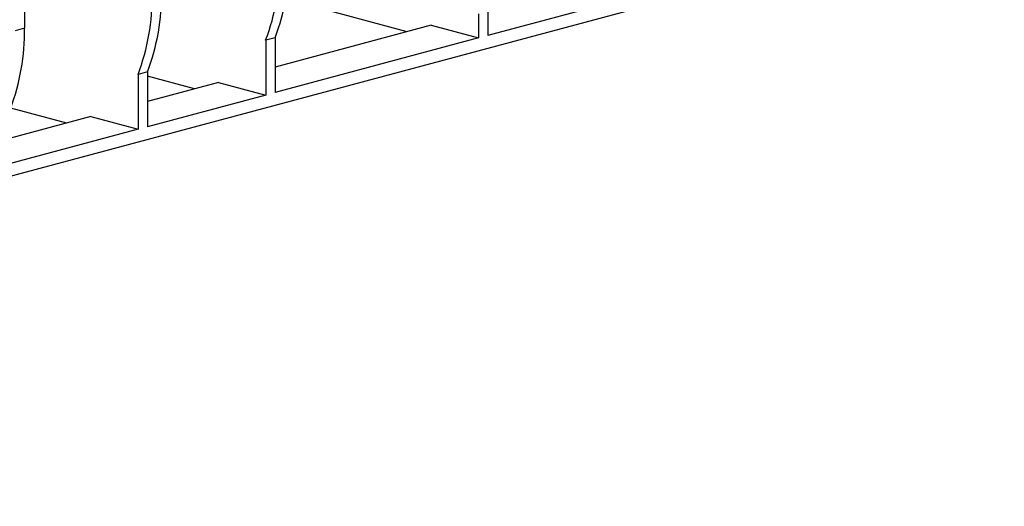
# Model space of a CAD drawing. Units: millimetres. Extents: x 63 to 2101, y 35 to 1370.
# Drawn here: x 626 to 921, y 944 to 1090 of the extents above; entities that cross this region are included whole.
import ezdxf

# ---------------------------------------------------------------- set-up
doc = ezdxf.new("R2010")
doc.units = ezdxf.units.MM
doc.header["$LTSCALE"] = 5

msp = doc.modelspace()

# ---------------------------------------------------------------- linework, layer by layer
at = {"color": 7, "linetype": 'Continuous', "lineweight": 25}
for p, q in [((627.76, 1182.49), (627.76, 1087.26)), ((920.85, 1122.63), (255.46, 944.36)), ((826.81, 1101.28), (766.35, 1085.09)), ((742.19, 1086.19), (712.61, 1094.11)), ((763.52, 1091.55), (763.52, 1084.33)), ((766.35, 1092.31), (766.35, 1085.09)), ((627.76, 1087.26), (624.93, 1086.5)), ((749.38, 1088.12), (702.71, 1075.61)), ((749.38, 1088.12), (763.52, 1084.33)), ((702.71, 1084.42), (699.88, 1083.66)), ((702.71, 1084.42), (702.71, 1068.04)), ((763.52, 1084.33), (702.71, 1068.04)), ((699.88, 1083.66), (699.88, 1067.28)), ((664.52, 1074.19), (661.7, 1073.43)), ((661.7, 1073.43), (661.7, 1057.05)), ((664.52, 1074.19), (664.52, 1057.81)), ((678.55, 1069.14), (664.52, 1072.9)), ((685.74, 1071.07), (664.52, 1065.38)), ((685.74, 1071.07), (699.88, 1067.28)), ((699.88, 1067.28), (664.52, 1057.81)), ((640.36, 1058.91), (623.59, 1063.4)), ((647.55, 1060.84), (623.51, 1054.4)), ((647.55, 1060.84), (661.7, 1057.05)), ((661.7, 1057.05), (623.51, 1046.82))]:
    msp.add_line(p, q, dxfattribs=at)
for centre in [(638.02, 1106.97), (640.85, 1107.73), (599.84, 1096.74), (602.67, 1097.5), (561.66, 1086.51)]:
    msp.add_arc(centre, 66.1, 339.3501, 0.6495, dxfattribs=at)

doc.saveas('drawing.dxf')
